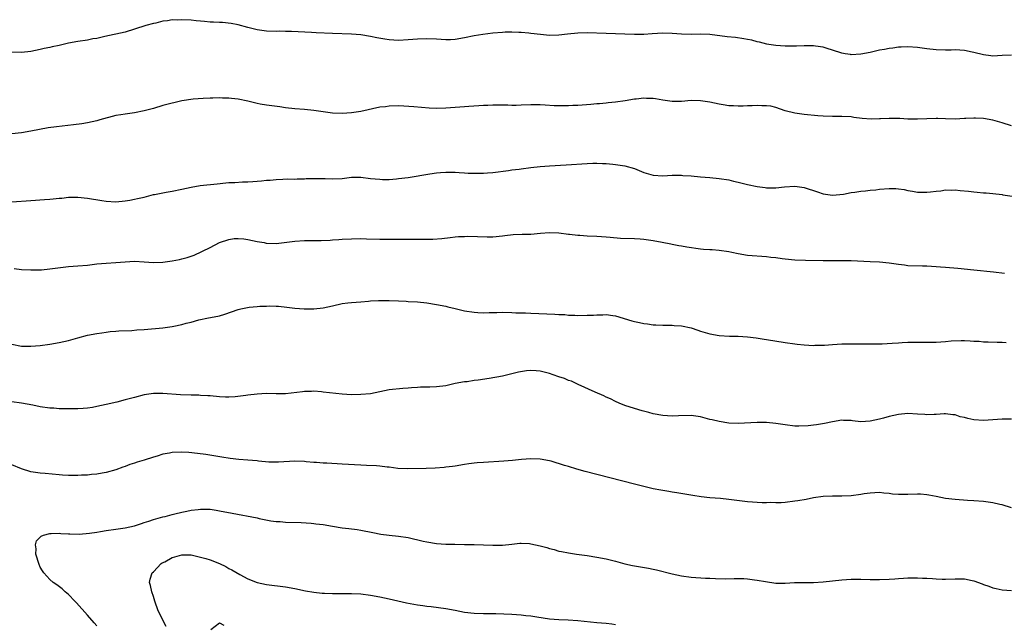
# Model space of a CAD drawing. Units: inches. Extents: x 2568000 to 2571000, y 1503000 to 1506000.
# Drawn here: x 2570151 to 2570359, y 1503704 to 1503832 of the extents above; entities that cross this region are included whole.
import ezdxf

# ---------------------------------------------------------------- set-up
doc = ezdxf.new("R2010")
doc.units = ezdxf.units.IN
doc.header["$MEASUREMENT"] = 0
doc.layers.add('LD25681503_10ft', color=72, linetype='Continuous')

msp = doc.modelspace()

# ---------------------------------------------------------------- linework, layer by layer
at = {"layer": 'LD25681503_10ft'}
for points, elevation in [([(2570361, 1503824.72), (2570359, 1503824.68), (2570357, 1503824.54), (2570356.6, 1503824.6), (2570355, 1503824.77), (2570353, 1503825.31), (2570352.62, 1503825.38), (2570351, 1503825.73), (2570349, 1503825.83), (2570348.19, 1503825.81), (2570347, 1503825.77), (2570345, 1503825.83), (2570343, 1503826.08), (2570341, 1503826.35), (2570339, 1503826.49), (2570337.58, 1503826.42), (2570337, 1503826.41), (2570335.77, 1503826.23), (2570335, 1503826.14), (2570334.05, 1503825.95), (2570333, 1503825.77), (2570332.38, 1503825.62), (2570331, 1503825.33), (2570329, 1503824.94), (2570327, 1503824.83), (2570326.84, 1503824.84), (2570325.69, 1503825), (2570325, 1503825.12), (2570323, 1503825.81), (2570321.86, 1503826.14), (2570321, 1503826.42), (2570319.37, 1503826.63), (2570319, 1503826.69), (2570317.3, 1503826.7), (2570317, 1503826.72), (2570315.34, 1503826.66), (2570313.36, 1503826.64), (2570313, 1503826.64), (2570311, 1503826.77), (2570309.5, 1503827), (2570309.08, 1503827.08), (2570307.49, 1503827.49), (2570307, 1503827.59), (2570305.9, 1503827.9), (2570305, 1503828.05), (2570304.22, 1503828.22), (2570302.45, 1503828.45), (2570300.64, 1503828.63), (2570297, 1503829.1), (2570295, 1503829.18), (2570293, 1503829.12), (2570291, 1503829.15), (2570289, 1503829.29), (2570287, 1503829.36), (2570284.73, 1503829.27), (2570283, 1503829.14), (2570281, 1503829.08), (2570279, 1503829.15), (2570277, 1503829.26), (2570275, 1503829.33), (2570271, 1503829.43), (2570269, 1503829.37), (2570266.84, 1503829.16), (2570265, 1503828.95), (2570263, 1503828.91), (2570261.08, 1503829.08), (2570259, 1503829.34), (2570258.64, 1503829.36), (2570257, 1503829.53), (2570256.47, 1503829.53), (2570255, 1503829.6), (2570253.57, 1503829.57), (2570253, 1503829.54), (2570251, 1503829.37), (2570248.87, 1503829.13), (2570247, 1503828.82), (2570245, 1503828.41), (2570243, 1503828.06), (2570242.01, 1503828.01), (2570241, 1503827.98), (2570240.02, 1503828.02), (2570239, 1503828.1), (2570237, 1503828.17), (2570235, 1503828.11), (2570233, 1503827.96), (2570231, 1503827.87), (2570229, 1503827.97), (2570228.09, 1503828.09), (2570226.38, 1503828.38), (2570225, 1503828.7), (2570223, 1503829.03), (2570221, 1503829.17), (2570217, 1503829.31), (2570213.49, 1503829.49), (2570212.49, 1503829.51), (2570209.7, 1503829.7), (2570208.29, 1503829.71), (2570207, 1503829.76), (2570205.78, 1503829.78), (2570205, 1503829.76), (2570203, 1503829.82), (2570201, 1503830.08), (2570199, 1503830.61), (2570197, 1503831.18), (2570195.46, 1503831.46), (2570193.63, 1503831.63), (2570193, 1503831.62), (2570191.72, 1503831.72), (2570191, 1503831.73), (2570189.85, 1503831.85), (2570189, 1503831.92), (2570188.04, 1503832.04), (2570187, 1503832.13), (2570185, 1503832.24), (2570184.18, 1503832.18), (2570183, 1503832.19), (2570182, 1503832), (2570181, 1503831.91), (2570179.54, 1503831.54), (2570179, 1503831.45), (2570177.37, 1503831), (2570175, 1503830.21), (2570173, 1503829.63), (2570168.68, 1503828.68), (2570167, 1503828.28), (2570166.16, 1503828.16), (2570165, 1503827.94), (2570163, 1503827.66), (2570161, 1503827.24), (2570159, 1503826.76), (2570157.51, 1503826.49), (2570157, 1503826.37), (2570155.85, 1503826.15), (2570155, 1503825.94), (2570153, 1503825.51), (2570151, 1503825.31), (2570149, 1503825.36)], 9990), ([(2570361, 1503809.78), (2570359, 1503810.38), (2570357, 1503810.95), (2570355, 1503811.29), (2570353.36, 1503811.36), (2570353, 1503811.39), (2570351.28, 1503811.28), (2570351, 1503811.28), (2570349, 1503811.16), (2570347, 1503811.23), (2570345.32, 1503811.32), (2570345, 1503811.32), (2570343, 1503811.25), (2570341, 1503811.15), (2570339.2, 1503811.2), (2570339, 1503811.19), (2570337.28, 1503811.28), (2570335, 1503811.29), (2570333.22, 1503811.22), (2570333, 1503811.23), (2570331.18, 1503811.18), (2570329.3, 1503811.3), (2570327.55, 1503811.55), (2570327, 1503811.64), (2570325, 1503811.76), (2570323, 1503811.73), (2570321, 1503811.78), (2570319.89, 1503811.89), (2570317, 1503812.14), (2570315, 1503812.41), (2570313, 1503812.96), (2570311, 1503813.63), (2570309.91, 1503813.91), (2570309, 1503814), (2570308.01, 1503813.99), (2570307, 1503814.07), (2570305.99, 1503814.01), (2570305, 1503814), (2570304.05, 1503813.95), (2570303, 1503813.92), (2570301.99, 1503813.99), (2570301, 1503814.02), (2570299.8, 1503814.2), (2570299, 1503814.35), (2570297, 1503814.78), (2570295, 1503815.08), (2570293, 1503815.12), (2570291, 1503814.94), (2570289, 1503814.89), (2570287, 1503815.18), (2570285.47, 1503815.46), (2570285, 1503815.54), (2570283.57, 1503815.57), (2570283, 1503815.62), (2570281.4, 1503815.4), (2570281, 1503815.38), (2570279.02, 1503815.02), (2570277, 1503814.75), (2570275.4, 1503814.6), (2570275, 1503814.58), (2570273.57, 1503814.43), (2570273, 1503814.4), (2570271.73, 1503814.27), (2570269, 1503814.07), (2570267.96, 1503814.04), (2570267, 1503813.97), (2570266.02, 1503813.98), (2570265, 1503813.96), (2570263.98, 1503814.02), (2570262.1, 1503814.1), (2570261, 1503814.19), (2570259.79, 1503814.21), (2570259, 1503814.2), (2570257, 1503814.1), (2570255.93, 1503814.07), (2570255, 1503814.09), (2570254.16, 1503814.16), (2570253, 1503814.15), (2570251.9, 1503814.1), (2570251, 1503814.16), (2570249.92, 1503814.08), (2570249, 1503814.07), (2570247.99, 1503814.01), (2570245.85, 1503813.85), (2570245, 1503813.8), (2570241, 1503813.49), (2570239, 1503813.44), (2570237.5, 1503813.5), (2570234.2, 1503813.8), (2570232.07, 1503813.93), (2570231, 1503813.97), (2570229, 1503813.94), (2570228.19, 1503813.81), (2570227, 1503813.68), (2570223, 1503812.76), (2570221, 1503812.49), (2570219, 1503812.39), (2570217, 1503812.45), (2570215, 1503812.71), (2570213, 1503812.99), (2570211, 1503813.2), (2570209, 1503813.36), (2570207, 1503813.58), (2570205.77, 1503813.77), (2570203, 1503814.14), (2570201.62, 1503814.38), (2570201, 1503814.47), (2570199.05, 1503814.95), (2570197, 1503815.42), (2570195.57, 1503815.57), (2570195, 1503815.64), (2570193.63, 1503815.63), (2570193, 1503815.67), (2570191.61, 1503815.61), (2570191, 1503815.61), (2570189.56, 1503815.56), (2570187.41, 1503815.41), (2570185.05, 1503815.06), (2570183.34, 1503814.66), (2570183, 1503814.59), (2570181, 1503814.05), (2570179, 1503813.45), (2570177, 1503812.9), (2570175, 1503812.52), (2570173, 1503812.25), (2570172.08, 1503812.09), (2570171, 1503811.91), (2570167.64, 1503811), (2570167, 1503810.8), (2570165, 1503810.38), (2570163.8, 1503810.2), (2570162.04, 1503809.96), (2570158.44, 1503809.56), (2570156.7, 1503809.3), (2570153, 1503808.62), (2570151, 1503808.3), (2570149, 1503808.06)], 9980), ([(2570149, 1503793.63), (2570153, 1503793.92), (2570155.89, 1503794.11), (2570157, 1503794.21), (2570157.74, 1503794.26), (2570159, 1503794.42), (2570159.55, 1503794.45), (2570161, 1503794.62), (2570163, 1503794.66), (2570165, 1503794.46), (2570168.07, 1503793.93), (2570169, 1503793.79), (2570171, 1503793.68), (2570173, 1503793.84), (2570173.97, 1503794.03), (2570175, 1503794.2), (2570175.64, 1503794.36), (2570177, 1503794.67), (2570179, 1503795.18), (2570179.22, 1503795.22), (2570181, 1503795.58), (2570181.68, 1503795.68), (2570183, 1503795.91), (2570185, 1503796.31), (2570187, 1503796.76), (2570188.9, 1503797.1), (2570192.51, 1503797.49), (2570194.35, 1503797.65), (2570195, 1503797.72), (2570196.24, 1503797.76), (2570197.9, 1503797.9), (2570199, 1503797.91), (2570200.05, 1503797.95), (2570201, 1503798.05), (2570201.9, 1503798.1), (2570203, 1503798.23), (2570203.73, 1503798.27), (2570205, 1503798.38), (2570206.43, 1503798.43), (2570207.51, 1503798.49), (2570209, 1503798.48), (2570209.47, 1503798.53), (2570211, 1503798.54), (2570211.42, 1503798.58), (2570213, 1503798.61), (2570214.57, 1503798.57), (2570215.43, 1503798.57), (2570217, 1503798.51), (2570219, 1503798.63), (2570221, 1503798.85), (2570223, 1503798.86), (2570225, 1503798.62), (2570227, 1503798.42), (2570227.6, 1503798.4), (2570229, 1503798.41), (2570230.55, 1503798.55), (2570231, 1503798.57), (2570233, 1503798.83), (2570237.59, 1503799.59), (2570239, 1503799.79), (2570239.87, 1503799.87), (2570241, 1503799.95), (2570243, 1503799.92), (2570243.84, 1503799.84), (2570245, 1503799.81), (2570245.76, 1503799.76), (2570247, 1503799.73), (2570247.74, 1503799.74), (2570249, 1503799.73), (2570249.81, 1503799.81), (2570251, 1503799.86), (2570254.29, 1503800.29), (2570255, 1503800.41), (2570256.59, 1503800.59), (2570257, 1503800.65), (2570259, 1503800.9), (2570261, 1503801.13), (2570263, 1503801.29), (2570266.54, 1503801.46), (2570271, 1503801.8), (2570272.19, 1503801.81), (2570273, 1503801.84), (2570274.24, 1503801.76), (2570275, 1503801.75), (2570276.39, 1503801.61), (2570277, 1503801.58), (2570279, 1503801.3), (2570281, 1503800.72), (2570283, 1503799.89), (2570285, 1503799.29), (2570287, 1503799.17), (2570289, 1503799.28), (2570291, 1503799.3), (2570291.26, 1503799.26), (2570293, 1503799.15), (2570295.04, 1503798.96), (2570297, 1503798.82), (2570299, 1503798.63), (2570301, 1503798.29), (2570302.01, 1503798.01), (2570303, 1503797.81), (2570305, 1503797.34), (2570307, 1503796.92), (2570308.7, 1503796.7), (2570309, 1503796.62), (2570310.65, 1503796.65), (2570311, 1503796.63), (2570312.85, 1503796.85), (2570315, 1503796.99), (2570317, 1503796.7), (2570319.79, 1503795.79), (2570321, 1503795.37), (2570323, 1503795.08), (2570325.31, 1503795.31), (2570327, 1503795.64), (2570327.71, 1503795.71), (2570329, 1503795.94), (2570330, 1503796), (2570331, 1503796.14), (2570332.22, 1503796.22), (2570333, 1503796.32), (2570335, 1503796.48), (2570336.45, 1503796.45), (2570337, 1503796.42), (2570338.23, 1503796.23), (2570339, 1503796.06), (2570339.94, 1503795.94), (2570341, 1503795.72), (2570343, 1503795.69), (2570343.76, 1503795.76), (2570345, 1503795.93), (2570346.01, 1503796.01), (2570347, 1503796.17), (2570348.15, 1503796.15), (2570349, 1503796.18), (2570350.06, 1503796.06), (2570351.88, 1503795.88), (2570353, 1503795.75), (2570353.71, 1503795.71), (2570355, 1503795.59), (2570355.56, 1503795.56), (2570357, 1503795.43), (2570359, 1503795.2), (2570359.16, 1503795.16), (2570361.12, 1503794.88)], 9970), ([(2570149.5, 1503779.5), (2570151, 1503779.31), (2570153, 1503779.22), (2570155.27, 1503779.27), (2570157, 1503779.42), (2570161, 1503779.93), (2570163, 1503780.08), (2570165, 1503780.25), (2570167, 1503780.48), (2570173, 1503780.97), (2570175, 1503781.05), (2570177, 1503780.97), (2570179, 1503780.83), (2570181, 1503780.88), (2570183, 1503781.15), (2570184.56, 1503781.44), (2570185, 1503781.54), (2570186.15, 1503781.85), (2570187.62, 1503782.38), (2570191, 1503783.97), (2570193, 1503785), (2570195, 1503785.68), (2570196.15, 1503785.85), (2570197, 1503785.91), (2570198.19, 1503785.81), (2570199, 1503785.69), (2570201, 1503785.26), (2570202.45, 1503785), (2570202.9, 1503784.9), (2570205, 1503784.85), (2570209, 1503785.33), (2570211, 1503785.43), (2570212.57, 1503785.43), (2570214.54, 1503785.46), (2570216.45, 1503785.55), (2570217, 1503785.6), (2570218.32, 1503785.68), (2570219, 1503785.74), (2570221, 1503785.84), (2570223, 1503785.86), (2570224.18, 1503785.82), (2570227, 1503785.76), (2570231, 1503785.77), (2570232.26, 1503785.74), (2570233, 1503785.75), (2570234.27, 1503785.73), (2570235, 1503785.75), (2570236.27, 1503785.73), (2570237, 1503785.75), (2570238.25, 1503785.75), (2570240.15, 1503785.85), (2570241.93, 1503786.07), (2570243, 1503786.22), (2570243.71, 1503786.29), (2570245, 1503786.34), (2570245.65, 1503786.35), (2570247.73, 1503786.27), (2570249.78, 1503786.22), (2570251, 1503786.25), (2570253, 1503786.44), (2570253.49, 1503786.51), (2570255.3, 1503786.7), (2570257.23, 1503786.77), (2570259, 1503786.8), (2570261.08, 1503787), (2570263, 1503787.14), (2570265, 1503787.07), (2570267, 1503786.81), (2570267.2, 1503786.8), (2570269, 1503786.58), (2570269.43, 1503786.57), (2570271, 1503786.47), (2570273, 1503786.38), (2570275, 1503786.23), (2570275.86, 1503786.14), (2570278.02, 1503785.98), (2570281, 1503785.88), (2570282.19, 1503785.81), (2570283, 1503785.73), (2570284.46, 1503785.54), (2570285, 1503785.45), (2570286.89, 1503785.11), (2570288.74, 1503784.74), (2570289, 1503784.71), (2570290.42, 1503784.42), (2570291, 1503784.35), (2570292.11, 1503784.11), (2570295, 1503783.69), (2570295.65, 1503783.65), (2570297, 1503783.54), (2570297.52, 1503783.52), (2570299, 1503783.41), (2570301, 1503783.13), (2570301.68, 1503783), (2570303, 1503782.69), (2570305, 1503782.35), (2570309, 1503782.06), (2570309.94, 1503781.94), (2570311, 1503781.83), (2570312.33, 1503781.67), (2570313, 1503781.57), (2570315, 1503781.39), (2570317.3, 1503781.3), (2570321, 1503781.22), (2570323, 1503781.21), (2570325, 1503781.24), (2570327, 1503781.21), (2570331, 1503781), (2570333, 1503780.91), (2570335, 1503780.73), (2570337, 1503780.44), (2570338.3, 1503780.3), (2570339, 1503780.19), (2570342.07, 1503780.07), (2570343, 1503780.08), (2570343.99, 1503779.99), (2570345, 1503779.97), (2570345.88, 1503779.88), (2570347, 1503779.81), (2570349.58, 1503779.58), (2570353, 1503779.23), (2570357.15, 1503778.85), (2570359.48, 1503778.52)], 9960), ([(2570149, 1503763.48), (2570151, 1503763.1), (2570153, 1503763.04), (2570155, 1503763.18), (2570157, 1503763.48), (2570159, 1503763.82), (2570161, 1503764.26), (2570163, 1503764.84), (2570165, 1503765.37), (2570167, 1503765.75), (2570168.08, 1503765.92), (2570169, 1503766.02), (2570169.85, 1503766.15), (2570171, 1503766.22), (2570171.69, 1503766.31), (2570174.39, 1503766.39), (2570175.5, 1503766.5), (2570177, 1503766.61), (2570181, 1503766.97), (2570183, 1503767.24), (2570183.32, 1503767.32), (2570185, 1503767.64), (2570185.91, 1503767.91), (2570187, 1503768.15), (2570188.62, 1503768.62), (2570189, 1503768.71), (2570190.34, 1503769), (2570193, 1503769.52), (2570194.13, 1503769.87), (2570197, 1503770.87), (2570197.56, 1503771), (2570199.3, 1503771.3), (2570201, 1503771.46), (2570201.53, 1503771.53), (2570203, 1503771.55), (2570203.59, 1503771.59), (2570205, 1503771.51), (2570205.51, 1503771.51), (2570207.32, 1503771.32), (2570209, 1503771.11), (2570210.97, 1503770.97), (2570213.01, 1503771.01), (2570215, 1503771.22), (2570217, 1503771.63), (2570219, 1503772.09), (2570220.25, 1503772.25), (2570221, 1503772.34), (2570223, 1503772.46), (2570224.58, 1503772.58), (2570225, 1503772.64), (2570226.73, 1503772.73), (2570227, 1503772.76), (2570229, 1503772.74), (2570231, 1503772.65), (2570232.6, 1503772.6), (2570233, 1503772.56), (2570235, 1503772.44), (2570237, 1503772.22), (2570239, 1503771.89), (2570241, 1503771.52), (2570241.42, 1503771.41), (2570243, 1503771.08), (2570245, 1503770.58), (2570247, 1503770.24), (2570247.82, 1503770.18), (2570249, 1503770.16), (2570250.23, 1503770.23), (2570251.79, 1503770.21), (2570253, 1503770.24), (2570255, 1503770.2), (2570255.84, 1503770.16), (2570257, 1503770.14), (2570257.9, 1503770.1), (2570259, 1503770.08), (2570264.14, 1503769.86), (2570265, 1503769.8), (2570266.24, 1503769.76), (2570267, 1503769.67), (2570268.36, 1503769.64), (2570269, 1503769.57), (2570271, 1503769.6), (2570272.35, 1503769.65), (2570273, 1503769.73), (2570274.28, 1503769.72), (2570275, 1503769.78), (2570276.44, 1503769.56), (2570277, 1503769.49), (2570280.44, 1503768.44), (2570281, 1503768.28), (2570282.09, 1503768.09), (2570283, 1503767.85), (2570283.79, 1503767.78), (2570285, 1503767.61), (2570285.57, 1503767.57), (2570287, 1503767.54), (2570287.49, 1503767.49), (2570289, 1503767.51), (2570289.45, 1503767.45), (2570291, 1503767.34), (2570293, 1503766.92), (2570294.44, 1503766.43), (2570295, 1503766.28), (2570297, 1503765.68), (2570299, 1503765.3), (2570301.18, 1503765.18), (2570303, 1503765.16), (2570305, 1503765.04), (2570306.82, 1503764.82), (2570308.55, 1503764.55), (2570309, 1503764.45), (2570313, 1503763.83), (2570315, 1503763.55), (2570315.51, 1503763.51), (2570317, 1503763.34), (2570319, 1503763.24), (2570319.25, 1503763.25), (2570321.31, 1503763.31), (2570323, 1503763.43), (2570325, 1503763.54), (2570327, 1503763.56), (2570329, 1503763.56), (2570329.54, 1503763.54), (2570331, 1503763.55), (2570331.53, 1503763.53), (2570333.56, 1503763.56), (2570335.67, 1503763.67), (2570337, 1503763.78), (2570337.81, 1503763.81), (2570339, 1503763.9), (2570341, 1503763.93), (2570343, 1503763.89), (2570345, 1503763.91), (2570347, 1503764.05), (2570348.18, 1503764.18), (2570350.28, 1503764.28), (2570351, 1503764.25), (2570352.23, 1503764.23), (2570353, 1503764.14), (2570354.11, 1503764.11), (2570355, 1503764.01), (2570356.01, 1503764.01), (2570357.93, 1503763.93), (2570359, 1503763.92), (2570359.81, 1503763.81)], 9950), ([(2570361, 1503747.58), (2570359, 1503747.61), (2570357, 1503747.44), (2570355, 1503747.29), (2570353, 1503747.43), (2570351.71, 1503747.71), (2570351, 1503747.93), (2570350.11, 1503748.11), (2570349, 1503748.52), (2570348.54, 1503748.54), (2570347, 1503748.72), (2570346.72, 1503748.72), (2570345, 1503748.56), (2570344.6, 1503748.6), (2570343, 1503748.53), (2570342.6, 1503748.6), (2570341, 1503748.69), (2570339, 1503748.77), (2570337, 1503748.58), (2570335, 1503748.15), (2570333.84, 1503747.84), (2570333, 1503747.6), (2570331, 1503747.15), (2570329, 1503747.06), (2570327.25, 1503747.25), (2570327, 1503747.29), (2570325.34, 1503747.34), (2570325, 1503747.38), (2570323, 1503747.03), (2570321.33, 1503746.67), (2570319.62, 1503746.38), (2570319, 1503746.34), (2570317.83, 1503746.17), (2570315.88, 1503746.12), (2570315, 1503746.13), (2570313, 1503746.37), (2570311, 1503746.7), (2570309, 1503746.9), (2570307, 1503746.9), (2570303, 1503746.71), (2570301, 1503746.76), (2570299, 1503747.08), (2570297.47, 1503747.47), (2570297, 1503747.56), (2570295, 1503748.1), (2570293, 1503748.4), (2570290.32, 1503748.32), (2570289, 1503748.23), (2570287, 1503748.38), (2570285, 1503748.76), (2570284.05, 1503749), (2570282.62, 1503749.38), (2570281, 1503749.84), (2570279, 1503750.5), (2570277.73, 1503751), (2570277, 1503751.34), (2570275.91, 1503751.91), (2570275, 1503752.29), (2570274.53, 1503752.53), (2570272.69, 1503753.31), (2570269.08, 1503754.92), (2570267.63, 1503755.63), (2570267, 1503755.79), (2570266.18, 1503756.18), (2570265, 1503756.54), (2570263.76, 1503757), (2570263, 1503757.24), (2570261, 1503757.74), (2570260.15, 1503757.85), (2570259, 1503757.92), (2570258.13, 1503757.87), (2570256.42, 1503757.58), (2570255, 1503757.2), (2570253, 1503756.74), (2570250.22, 1503756.22), (2570247.85, 1503755.85), (2570247, 1503755.76), (2570245.54, 1503755.54), (2570245, 1503755.5), (2570243, 1503755.13), (2570241.26, 1503754.74), (2570241, 1503754.69), (2570239, 1503754.43), (2570237.59, 1503754.41), (2570237, 1503754.37), (2570235.61, 1503754.39), (2570235, 1503754.33), (2570233.73, 1503754.27), (2570233, 1503754.16), (2570231.9, 1503754.1), (2570229, 1503753.81), (2570227, 1503753.41), (2570225, 1503752.98), (2570223, 1503752.8), (2570221, 1503752.75), (2570219, 1503752.87), (2570215, 1503753.35), (2570214.64, 1503753.36), (2570213, 1503753.5), (2570212.52, 1503753.48), (2570211, 1503753.46), (2570210.6, 1503753.41), (2570207, 1503753), (2570205, 1503752.97), (2570203, 1503753.02), (2570201, 1503752.91), (2570199, 1503752.67), (2570198.61, 1503752.61), (2570196.35, 1503752.35), (2570195, 1503752.28), (2570194.28, 1503752.28), (2570193, 1503752.35), (2570191, 1503752.51), (2570190.56, 1503752.56), (2570189, 1503752.62), (2570188.65, 1503752.65), (2570187, 1503752.65), (2570184.72, 1503752.72), (2570181, 1503753.05), (2570179, 1503753.03), (2570177, 1503752.73), (2570175, 1503752.22), (2570173, 1503751.67), (2570171.22, 1503751.22), (2570169, 1503750.7), (2570167, 1503750.27), (2570166.1, 1503750.1), (2570165, 1503749.93), (2570164.11, 1503749.89), (2570163, 1503749.8), (2570162.21, 1503749.79), (2570161, 1503749.82), (2570160.22, 1503749.78), (2570159, 1503749.82), (2570157.91, 1503749.91), (2570157, 1503749.92), (2570155, 1503750.22), (2570153.45, 1503750.55), (2570151, 1503751.02), (2570149, 1503751.25)], 9940), ([(2570361, 1503728.84), (2570359, 1503729.41), (2570358.49, 1503729.51), (2570357, 1503729.86), (2570356, 1503730), (2570355, 1503730.16), (2570353, 1503730.32), (2570351.61, 1503730.39), (2570349, 1503730.54), (2570347, 1503730.77), (2570345, 1503731.18), (2570343.47, 1503731.47), (2570343, 1503731.59), (2570341.67, 1503731.67), (2570341, 1503731.73), (2570339, 1503731.66), (2570337.64, 1503731.64), (2570337, 1503731.65), (2570335.73, 1503731.73), (2570335, 1503731.83), (2570333.92, 1503731.92), (2570333, 1503732.03), (2570331, 1503731.94), (2570329.75, 1503731.75), (2570329, 1503731.62), (2570327, 1503731.36), (2570325, 1503731.25), (2570323, 1503731.26), (2570321, 1503731.19), (2570319, 1503730.91), (2570317.4, 1503730.6), (2570315.68, 1503730.32), (2570315, 1503730.19), (2570313, 1503729.93), (2570312.15, 1503729.85), (2570311, 1503729.84), (2570309.93, 1503729.93), (2570309, 1503729.88), (2570308.11, 1503729.89), (2570305, 1503730.11), (2570301, 1503730.58), (2570299.24, 1503730.76), (2570297, 1503730.95), (2570295.16, 1503731.16), (2570293.41, 1503731.41), (2570290.01, 1503732.01), (2570289, 1503732.15), (2570288.29, 1503732.29), (2570287, 1503732.48), (2570286.57, 1503732.57), (2570285, 1503732.87), (2570283, 1503733.33), (2570281, 1503733.83), (2570270.52, 1503736.52), (2570268.79, 1503737), (2570267, 1503737.54), (2570266.19, 1503737.81), (2570263.33, 1503738.67), (2570263, 1503738.76), (2570261, 1503739.15), (2570259, 1503739.22), (2570257.05, 1503739.05), (2570255.17, 1503738.83), (2570253.32, 1503738.68), (2570249, 1503738.42), (2570247.68, 1503738.32), (2570247, 1503738.26), (2570245.88, 1503738.12), (2570245, 1503737.98), (2570243, 1503737.66), (2570242.45, 1503737.55), (2570241, 1503737.41), (2570240.65, 1503737.35), (2570238.77, 1503737.23), (2570236.83, 1503737.17), (2570232.91, 1503737.09), (2570230.83, 1503737.17), (2570229, 1503737.41), (2570228.56, 1503737.44), (2570227, 1503737.65), (2570226.32, 1503737.68), (2570224.2, 1503737.8), (2570223, 1503737.84), (2570219, 1503738.08), (2570215.74, 1503738.26), (2570215, 1503738.27), (2570213.6, 1503738.4), (2570213, 1503738.42), (2570211.41, 1503738.59), (2570211, 1503738.61), (2570209, 1503738.67), (2570205.52, 1503738.48), (2570205, 1503738.47), (2570203.49, 1503738.51), (2570201.3, 1503738.7), (2570201, 1503738.74), (2570199, 1503738.92), (2570197.08, 1503739.08), (2570195.27, 1503739.27), (2570193.53, 1503739.53), (2570190.1, 1503740.1), (2570188.34, 1503740.34), (2570186.51, 1503740.51), (2570185, 1503740.58), (2570183, 1503740.52), (2570182.4, 1503740.4), (2570181, 1503740.17), (2570179.79, 1503739.79), (2570179, 1503739.56), (2570177, 1503738.89), (2570175.53, 1503738.47), (2570175, 1503738.28), (2570174.01, 1503737.98), (2570173, 1503737.6), (2570172.54, 1503737.46), (2570171, 1503736.86), (2570169, 1503736.28), (2570168.12, 1503736.12), (2570167, 1503735.95), (2570165.85, 1503735.85), (2570165, 1503735.76), (2570163.72, 1503735.72), (2570163, 1503735.64), (2570161.68, 1503735.68), (2570161, 1503735.64), (2570159.75, 1503735.75), (2570159, 1503735.77), (2570156.05, 1503736.05), (2570155, 1503736.16), (2570153, 1503736.46), (2570151, 1503737.04), (2570149, 1503737.9)], 9930), ([(2570167, 1503703.8), (2570166.46, 1503704.46), (2570165, 1503706.04), (2570162.67, 1503708.67), (2570162.33, 1503709), (2570161, 1503710.43), (2570160.31, 1503711), (2570159.61, 1503711.61), (2570158.48, 1503712.48), (2570157.71, 1503713), (2570157, 1503713.63), (2570155.78, 1503715), (2570155.45, 1503715.45), (2570155, 1503716.26), (2570154.77, 1503716.77), (2570154.08, 1503719), (2570154.13, 1503720.13), (2570153.98, 1503721), (2570154.19, 1503721.81), (2570155.2, 1503722.8), (2570155.71, 1503723), (2570157, 1503723.36), (2570157.34, 1503723.34), (2570159, 1503723.42), (2570159.37, 1503723.37), (2570161, 1503723.3), (2570161.28, 1503723.28), (2570163.24, 1503723.24), (2570165.41, 1503723.41), (2570167, 1503723.68), (2570167.79, 1503723.79), (2570169, 1503724.02), (2570171, 1503724.29), (2570172.52, 1503724.52), (2570173, 1503724.57), (2570175, 1503725.02), (2570176.5, 1503725.5), (2570177, 1503725.67), (2570178.01, 1503725.99), (2570179, 1503726.33), (2570181, 1503726.89), (2570181.48, 1503727), (2570183, 1503727.43), (2570183.54, 1503727.54), (2570185, 1503727.92), (2570186.11, 1503728.11), (2570187, 1503728.3), (2570188.48, 1503728.48), (2570189, 1503728.53), (2570190.53, 1503728.53), (2570191, 1503728.5), (2570192.32, 1503728.32), (2570193, 1503728.2), (2570195.67, 1503727.67), (2570201, 1503726.67), (2570201.43, 1503726.57), (2570203.92, 1503726.08), (2570205, 1503725.93), (2570205.9, 1503725.9), (2570207, 1503725.78), (2570210.33, 1503725.67), (2570212.45, 1503725.55), (2570213, 1503725.49), (2570213.43, 1503725.43), (2570215, 1503725.25), (2570217, 1503724.91), (2570219, 1503724.6), (2570220.44, 1503724.44), (2570222.2, 1503724.2), (2570223, 1503724.08), (2570225.56, 1503723.56), (2570227.25, 1503723.25), (2570229, 1503723.01), (2570231, 1503722.8), (2570233, 1503722.5), (2570236.23, 1503721.77), (2570237, 1503721.58), (2570239, 1503721.27), (2570241, 1503721.13), (2570242.92, 1503721.08), (2570245, 1503721.07), (2570247, 1503721.04), (2570251, 1503720.93), (2570253, 1503720.93), (2570255, 1503721.1), (2570256.71, 1503721.29), (2570257, 1503721.3), (2570258.78, 1503721.22), (2570259, 1503721.2), (2570261, 1503720.77), (2570262.4, 1503720.4), (2570263, 1503720.19), (2570263.97, 1503719.97), (2570265, 1503719.66), (2570265.56, 1503719.56), (2570267, 1503719.27), (2570268.72, 1503719), (2570271, 1503718.68), (2570273, 1503718.37), (2570275, 1503717.99), (2570277, 1503717.49), (2570279, 1503716.93), (2570280.59, 1503716.59), (2570281, 1503716.51), (2570284, 1503716), (2570285, 1503715.8), (2570285.66, 1503715.66), (2570289, 1503714.85), (2570291, 1503714.42), (2570293, 1503714.14), (2570296.07, 1503713.93), (2570297, 1503713.9), (2570298.18, 1503713.82), (2570300.22, 1503713.78), (2570302.17, 1503713.83), (2570304.19, 1503713.81), (2570305, 1503713.74), (2570306.43, 1503713.57), (2570307, 1503713.48), (2570308.83, 1503713.17), (2570311, 1503712.88), (2570313, 1503712.84), (2570314.96, 1503712.96), (2570316.99, 1503713.01), (2570319, 1503712.99), (2570321, 1503713.1), (2570325, 1503713.56), (2570327, 1503713.68), (2570329, 1503713.67), (2570331, 1503713.61), (2570333, 1503713.6), (2570335, 1503713.69), (2570336.21, 1503713.79), (2570337, 1503713.82), (2570338.09, 1503713.91), (2570339, 1503713.95), (2570340.03, 1503713.97), (2570341, 1503714.01), (2570342.06, 1503713.94), (2570343, 1503713.92), (2570344.19, 1503713.81), (2570345, 1503713.75), (2570346.29, 1503713.71), (2570347, 1503713.69), (2570349, 1503713.77), (2570350.26, 1503713.74), (2570351, 1503713.74), (2570352.61, 1503713.39), (2570353, 1503713.33), (2570354.72, 1503712.72), (2570355, 1503712.59), (2570356.19, 1503712.19), (2570357, 1503711.85), (2570357.72, 1503711.72), (2570359, 1503711.42), (2570361, 1503711.3)], 9920), ([(2570181.67, 1503703.67), (2570179.98, 1503707), (2570179.28, 1503709), (2570179, 1503710), (2570178.64, 1503711), (2570178.38, 1503712.38), (2570178.13, 1503713), (2570178.28, 1503713.72), (2570178.73, 1503715), (2570179, 1503715.23), (2570180.66, 1503717), (2570180.87, 1503717.13), (2570181.39, 1503717.39), (2570183, 1503718.25), (2570183.56, 1503718.44), (2570185, 1503718.84), (2570187, 1503718.82), (2570189, 1503718.39), (2570190.08, 1503718.08), (2570191, 1503717.77), (2570193, 1503717), (2570194.36, 1503716.36), (2570195, 1503715.98), (2570195.66, 1503715.66), (2570197.33, 1503714.67), (2570199, 1503713.79), (2570201, 1503712.99), (2570203, 1503712.58), (2570207, 1503712.1), (2570209, 1503711.75), (2570211.25, 1503711.25), (2570213, 1503710.93), (2570214.75, 1503710.75), (2570215, 1503710.73), (2570215.27, 1503710.73), (2570217, 1503710.66), (2570217.33, 1503710.67), (2570221, 1503710.65), (2570223, 1503710.56), (2570225, 1503710.31), (2570227, 1503709.93), (2570229, 1503709.51), (2570232.69, 1503708.69), (2570235, 1503708.26), (2570236.12, 1503708.12), (2570237, 1503707.97), (2570237.89, 1503707.89), (2570241, 1503707.49), (2570243, 1503707.12), (2570245, 1503706.72), (2570247, 1503706.48), (2570249, 1503706.42), (2570249.57, 1503706.43), (2570251, 1503706.4), (2570251.6, 1503706.4), (2570255, 1503706.26), (2570257, 1503706.14), (2570257.99, 1503706.01), (2570259, 1503705.92), (2570260.31, 1503705.69), (2570263, 1503705.31), (2570265, 1503705.15), (2570266.95, 1503705.05), (2570269, 1503704.9), (2570273, 1503704.52), (2570275, 1503704.36), (2570276.23, 1503704.23), (2570277, 1503704.11)], 9910), ([(2570191.2, 1503703), (2570193, 1503704.41), (2570193.93, 1503703.93)], 9900)]:
    msp.add_lwpolyline(points, dxfattribs=dict(at, elevation=elevation))

doc.saveas('drawing.dxf')
